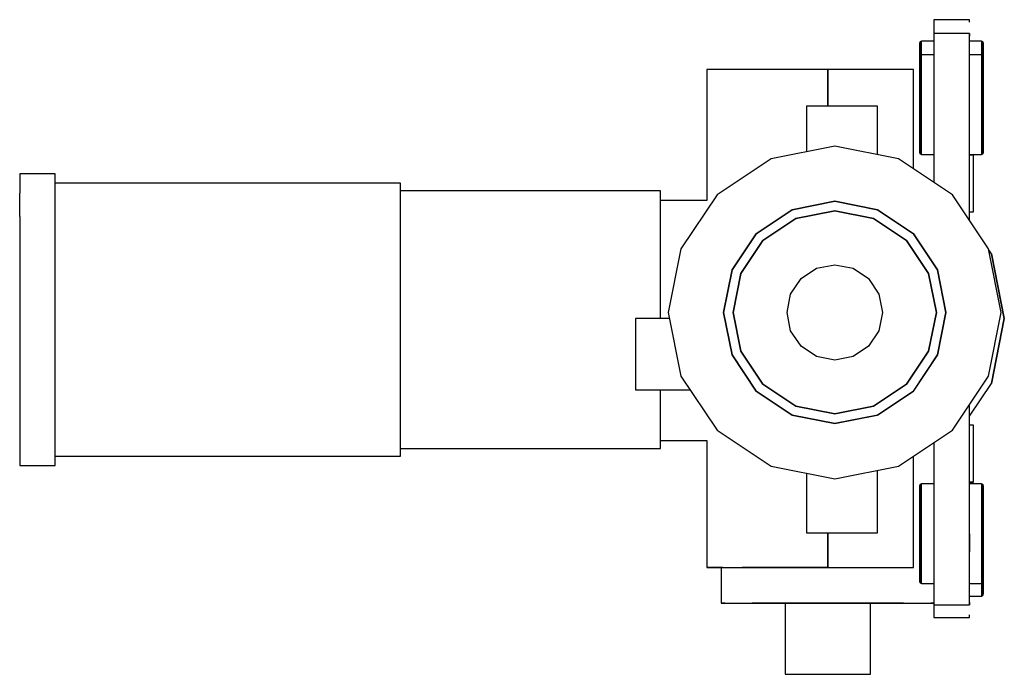
# Model space of a CAD drawing. Extents: x -69 to 69, y -46 to 46.
import ezdxf

# ---------------------------------------------------------------- set-up
doc = ezdxf.new("R2010")
doc.units = 0
doc.header["$MEASUREMENT"] = 0

msp = doc.modelspace()

# ---------------------------------------------------------------- linework, layer by layer
at = {"linetype": 'Continuous'}
for p, q in [((64.247765, 45.99999), (59.247765, 45.99999)), ((59.247765, 45.99999), (59.247765, 45.63999)), ((64.247765, 45.63999), (64.247765, 45.99999)), ((59.247765, 45.63999), (59.247762, 44.03808)), ((57.343965, 42.89708), (57.247785, 42.69119)), ((57.536265, 42.99999), (57.343965, 42.89708)), ((57.343965, 42.64999), (57.343965, 42.89708)), ((59.247765, 42.99999), (57.536265, 42.99999)), ((57.536265, 42.75289), (57.536265, 42.99999)), ((59.247755, 44.03808), (59.247745, 43.67808)), ((59.247745, 43.67808), (59.247745, 42.71808)), ((64.247755, 44.03808), (59.247762, 44.03808)), ((64.247755, 44.03808), (64.247745, 43.67808)), ((64.247745, 43.67808), (64.247755, 44.03808)), ((64.247745, 42.71808), (64.247745, 43.67808)), ((65.959275, 42.99999), (64.247765, 42.99999)), ((65.959275, 42.99999), (65.959275, 42.75289)), ((66.151565, 42.89708), (65.959275, 42.99999)), ((66.151565, 42.89708), (66.151565, 42.64999)), ((66.247755, 42.69119), (66.151565, 42.89708)), ((57.247785, 42.69119), (57.247785, 42.44409)), ((57.247785, 42.44409), (57.247785, 41.78529)), ((57.247785, 41.78529), (57.247785, 40.73529)), ((57.343965, 42.64999), (57.343965, 41.97059)), ((57.343965, 41.97059), (57.343965, 42.64999)), ((57.343965, 41.97059), (57.343965, 40.87939)), ((57.343965, 40.87939), (57.343965, 41.97059)), ((57.536265, 42.05289), (57.536265, 42.75289)), ((57.536265, 40.94119), (57.536265, 42.05289)), ((59.247745, 42.71808), (59.247745, 41.11809)), ((64.247745, 41.11809), (64.247745, 42.71808)), ((65.959275, 42.75289), (65.959275, 42.05289)), ((65.959275, 42.05289), (65.959275, 40.94119)), ((66.151565, 41.97059), (66.151565, 42.64999)), ((66.151565, 42.64999), (66.151565, 41.97059)), ((66.151565, 40.87939), (66.151565, 41.97059)), ((66.151565, 41.97059), (66.151565, 40.87939)), ((66.247755, 42.44409), (66.247755, 42.69119)), ((66.247755, 41.78529), (66.247755, 42.44409)), ((66.247755, 40.73529), (66.247755, 41.78529)), ((57.343945, 40.93517), (57.247765, 40.72928)), ((57.247765, 40.72928), (57.247765, 40.48218)), ((57.247765, 40.48218), (57.247765, 39.82338)), ((57.536245, 41.03807), (57.343945, 40.93517)), ((57.343945, 40.68808), (57.343945, 40.93517)), ((57.343945, 40.68808), (57.343945, 40.00868)), ((57.343945, 40.00868), (57.343945, 40.68808)), ((59.247745, 41.03807), (57.536245, 41.03807)), ((57.536245, 40.79098), (57.536245, 41.03807)), ((57.536245, 40.09098), (57.536245, 40.79098)), ((59.247745, 41.11809), (59.247745, 38.99809)), ((64.247745, 38.99809), (64.247745, 41.11809)), ((65.959255, 41.03807), (64.247757, 41.03807)), ((65.959255, 41.03807), (65.959255, 40.79098)), ((66.151555, 40.93517), (65.959255, 41.03807)), ((65.959255, 40.79098), (65.959255, 40.09098)), ((66.151555, 40.93517), (66.151555, 40.68808)), ((66.247735, 40.72928), (66.151555, 40.93517)), ((66.151555, 40.00868), (66.151555, 40.68808)), ((66.151555, 40.68808), (66.151555, 40.00868)), ((66.247735, 40.48218), (66.247735, 40.72928)), ((66.247735, 39.82338), (66.247735, 40.48218)), ((27.971765, 39.00002), (27.359765, 39.00001)), ((27.359765, 39.00001), (27.359765, 20.60332)), ((29.603755, 39.00002), (27.971765, 39.00002)), ((32.323745, 39.00003), (29.603755, 39.00002)), ((35.927765, 39.00003), (32.323745, 39.00003)), ((40.007765, 39.00003), (35.927765, 39.00003)), ((44.359755, 39.00003), (40.007765, 39.00003)), ((44.359755, 39.00003), (44.359755, 33.84513)), ((44.359755, 39.00003), (44.359755, 33.84513)), ((56.395755, 39.00003), (44.359755, 39.00003)), ((44.359755, 33.84513), (44.359755, 39)), ((56.395755, 25.059183), (56.395755, 39)), ((57.247765, 39.82338), (57.247765, 38.77338)), ((57.247765, 38.77338), (57.247765, 37.37339)), ((57.343945, 40.00868), (57.343945, 38.91748)), ((57.343945, 38.91748), (57.343945, 40.00868)), ((57.343945, 38.91748), (57.343945, 37.47628)), ((57.343945, 37.47628), (57.343945, 38.91748)), ((57.536245, 38.97928), (57.536245, 40.09098)), ((57.536245, 37.51749), (57.536245, 38.97928)), ((59.247745, 38.99809), (59.247745, 36.59808)), ((64.247745, 36.59808), (64.247745, 38.99809)), ((65.959255, 40.09098), (65.959255, 38.97928)), ((65.959255, 38.97928), (65.959255, 37.51749)), ((66.151555, 38.91748), (66.151555, 40.00868)), ((66.151555, 40.00868), (66.151555, 38.91748)), ((66.151555, 37.47628), (66.151555, 38.91748)), ((66.151555, 38.91748), (66.151555, 37.47628)), ((66.247735, 38.77338), (66.247735, 39.82338)), ((66.247735, 37.37339), (66.247735, 38.77338)), ((57.247765, 37.37339), (57.247765, 35.76748)), ((57.343945, 37.47628), (57.343945, 35.80868)), ((57.343945, 35.80868), (57.343945, 37.47628)), ((57.536245, 35.82928), (57.536245, 37.51749)), ((65.959255, 37.51749), (65.959255, 35.82928)), ((66.151555, 35.80868), (66.151555, 37.47628)), ((66.151555, 37.47628), (66.151555, 35.80868)), ((66.247735, 35.76748), (66.247735, 37.37339)), ((59.247745, 36.59808), (59.247745, 34.03809)), ((64.247745, 34.03809), (64.247745, 36.59808)), ((57.247765, 35.76748), (57.247765, 34.03808)), ((57.343945, 35.80868), (57.343945, 34.03808)), ((57.343945, 34.03808), (57.343945, 35.80868)), ((57.536245, 34.03808), (57.536245, 35.82928)), ((65.959255, 35.82928), (65.959255, 34.03808)), ((66.151555, 34.03808), (66.151555, 35.80868)), ((66.151555, 35.80868), (66.151555, 34.03808)), ((66.247735, 34.03808), (66.247735, 35.76748)), ((41.359755, 33.84513), (41.359755, 33.62913)), ((51.359755, 33.84513), (41.359755, 33.84513)), ((41.359755, 33.62913), (41.359755, 33.05313)), ((51.359755, 33.62913), (51.359755, 33.84513)), ((51.359755, 33.05313), (51.359755, 33.62913)), ((57.247765, 34.03808), (57.247765, 32.30868)), ((57.343945, 34.03808), (57.343945, 32.26748)), ((57.343945, 32.26748), (57.343945, 34.03808)), ((57.536245, 32.24688), (57.536245, 34.03808)), ((59.247745, 34.03809), (59.247745, 23.153539)), ((64.247745, 17.850252), (64.247745, 34.03809)), ((65.959255, 34.03808), (65.959255, 32.24688)), ((66.151555, 32.26748), (66.151555, 34.03808)), ((66.151555, 34.03808), (66.151555, 32.26748)), ((66.247735, 32.30868), (66.247735, 34.03808)), ((41.359755, 33.05313), (41.359755, 32.09313)), ((41.359755, 32.09313), (41.359755, 30.82113)), ((51.359755, 32.09313), (51.359755, 33.05313)), ((51.359755, 30.82113), (51.359755, 32.09313)), ((57.247765, 32.30868), (57.247765, 30.70278)), ((57.343945, 32.26748), (57.343945, 30.59989)), ((57.343945, 30.59989), (57.343945, 32.26748)), ((57.536245, 30.55868), (57.536245, 32.24688)), ((65.959255, 32.24688), (65.959255, 30.55868)), ((66.151555, 30.59989), (66.151555, 32.26748)), ((66.151555, 32.26748), (66.151555, 30.59989)), ((66.247735, 30.70278), (66.247735, 32.30868)), ((41.359755, 30.82113), (41.359755, 29.38114)), ((51.359755, 29.38114), (51.359755, 30.82113)), ((57.247765, 30.70278), (57.247765, 29.30278)), ((57.343945, 30.59989), (57.343945, 29.15868)), ((57.343945, 29.15868), (57.343945, 30.59989)), ((57.536245, 29.09689), (57.536245, 30.55868)), ((65.959255, 30.55868), (65.959255, 29.09689)), ((66.151555, 29.15868), (66.151555, 30.59989)), ((66.151555, 30.59989), (66.151555, 29.15868)), ((66.247735, 29.30278), (66.247735, 30.70278)), ((41.359755, 29.38114), (41.359755, 27.84514)), ((51.359755, 27.84514), (51.359755, 29.38114)), ((57.247765, 29.30278), (57.247765, 28.25278)), ((57.343945, 29.15868), (57.343945, 28.06748)), ((57.343945, 28.06748), (57.343945, 29.15868)), ((57.536245, 27.98518), (57.536245, 29.09689)), ((65.959255, 29.09689), (65.959255, 27.98518)), ((66.151555, 28.06748), (66.151555, 29.15868)), ((66.151555, 29.15868), (66.151555, 28.06748)), ((66.247735, 28.25278), (66.247735, 29.30278)), ((45.343105, 28.24482), (36.393955, 26.46473)), ((41.359755, 27.84514), (41.359755, 27.452485)), ((54.292225, 26.46472), (45.343105, 28.24482)), ((51.359755, 27.048028), (51.359755, 27.84514)), ((57.247765, 28.25278), (57.247765, 27.59398)), ((57.343945, 28.06748), (57.343945, 27.38808)), ((57.343945, 27.38808), (57.343945, 28.06748)), ((57.536245, 27.28518), (57.536245, 27.98518)), ((65.959255, 27.98518), (65.959255, 27.28518)), ((66.151555, 27.38808), (66.151555, 28.06748)), ((66.151555, 28.06748), (66.151555, 27.38808)), ((66.247735, 27.59398), (66.247735, 28.25278)), ((36.393955, 26.46473), (28.807235, 21.39545)), ((61.878935, 21.39543), (54.292225, 26.46472)), ((57.247765, 27.59398), (57.247765, 27.34688)), ((57.247765, 27.34688), (57.343945, 27.14098)), ((57.343945, 27.38808), (57.343945, 27.14098)), ((57.343945, 27.14098), (57.343945, 27.38808)), ((57.343945, 27.14098), (57.536245, 27.03808)), ((57.536245, 27.03808), (57.536245, 27.28518)), ((57.536245, 27.03808), (59.247745, 27.03808)), ((64.247745, 27.03808), (65.959255, 27.03808)), ((64.247745, 26.99999), (64.843085, 26.99999)), ((64.843085, 26.99999), (64.247755, 26.99999)), ((64.843085, 18.99998), (64.843085, 26.99999)), ((65.959255, 27.28518), (65.959255, 27.03808)), ((65.959255, 27.03808), (66.151555, 27.14098)), ((66.151555, 27.14098), (66.151555, 27.38808)), ((66.151555, 27.38808), (66.151555, 27.14098)), ((66.151555, 27.14098), (66.247735, 27.34688)), ((66.247735, 27.34688), (66.247735, 27.59398)), ((-69.156935, 24.3476), (-69.156935, 23.64907)), ((-68.769455, 24.3476), (-69.156935, 24.3476)), ((-69.156935, 23.64907), (-69.156935, 21.60111)), ((-64.511515, 24.3476), (-68.769455, 24.3476)), ((-64.156975, 24.3476), (-64.511515, 24.3476)), ((-64.156975, 23.64907), (-64.156975, 24.3476)), ((-64.156975, 21.60111), (-64.156975, 23.64907)), ((-63.717295, 23.0461), (-64.156975, 23.0461)), ((-16.179135, 23.04613), (-63.717295, 23.0461)), ((-15.656975, 23.04613), (-16.179135, 23.04613)), ((-15.656965, 22.39195), (-15.656975, 23.04613)), ((-15.656965, 20.47401), (-15.656965, 22.39195)), ((-69.156925, 18.34328), (-69.156935, 21.60111)), ((-64.156965, 18.34328), (-64.156975, 21.60111)), ((-15.290305, 21.9404), (-15.656975, 21.9404)), ((20.202985, 21.94042), (-15.290305, 21.9404)), ((20.842975, 21.94042), (20.202985, 21.94042)), ((20.842975, 21.32392), (20.842975, 21.94042)), ((20.842975, 19.51644), (20.842975, 21.32392)), ((28.807235, 21.39545), (23.737965, 13.80874)), ((66.948215, 13.80871), (61.878935, 21.39543)), ((-15.656955, 17.42301), (-15.656965, 20.47401)), ((27.359765, 20.60332), (20.842975, 20.60332)), ((20.842975, 16.64116), (20.842975, 19.51644)), ((45.343095, 20.4799), (39.365465, 19.29088)), ((39.365465, 19.29088), (45.343095, 20.4799)), ((51.320705, 19.29087), (45.343095, 20.4799)), ((45.343095, 20.4799), (51.320705, 19.29087)), ((-69.156925, 18.34328), (-69.156925, 14.09758)), ((-64.156965, 14.09759), (-64.156965, 18.34328)), ((39.365465, 19.29088), (34.297865, 15.90483)), ((34.297865, 15.90483), (39.365465, 19.29088)), ((39.881865, 18.04417), (35.252065, 14.95063)), ((35.252065, 14.95063), (39.881865, 18.04417)), ((45.343095, 19.13047), (39.881865, 18.04417)), ((39.881865, 18.04417), (45.343095, 19.13047)), ((50.804305, 18.04416), (45.343095, 19.13047)), ((45.343095, 19.13047), (50.804305, 18.04416)), ((55.434125, 14.95062), (50.804305, 18.04416)), ((50.804305, 18.04416), (55.434125, 14.95062)), ((56.388315, 15.90481), (51.320705, 19.29087)), ((51.320705, 19.29087), (56.388315, 15.90481)), ((64.247745, 18.99998), (64.843085, 18.99998)), ((-15.656955, 13.44687), (-15.656955, 17.42301)), ((20.842975, 12.89403), (20.842975, 16.64116)), ((34.297865, 15.90483), (30.911785, 10.83723)), ((30.911785, 10.83723), (34.297865, 15.90483)), ((56.388315, 15.90481), (59.774365, 10.83721)), ((59.774365, 10.83721), (56.395755, 15.893675)), ((-69.156925, 14.09758), (-69.156915, 9.15337)), ((-64.156965, 9.15337), (-64.156965, 14.09759)), ((35.252065, 14.95063), (32.158505, 10.32083)), ((32.158505, 10.32083), (35.252065, 14.95063)), ((58.527655, 10.32081), (55.434125, 14.95062)), ((55.434125, 14.95062), (58.527655, 10.32081)), ((-15.656955, 8.81655), (-15.656955, 13.44687)), ((20.842975, 8.53039), (20.842975, 12.89403)), ((23.737965, 13.80874), (21.957865, 4.85961)), ((68.728315, 4.85958), (66.948215, 13.80871)), ((67.345465, 13.10673), (66.978648, 13.655714)), ((69.156925, 3.99996), (67.345465, 13.10673)), ((67.345465, 13.10673), (69.156925, 3.99996)), ((42.775505, 11.05829), (45.343085, 11.56902)), ((45.343085, 11.56902), (47.910655, 11.05829)), ((30.911785, 10.83723), (29.722775, 4.8596)), ((29.722775, 4.8596), (30.911785, 10.83723)), ((32.158505, 10.32083), (31.072205, 4.8596)), ((31.072205, 4.8596), (32.158505, 10.32083)), ((40.598815, 9.60387), (42.775505, 11.05829)), ((47.910655, 11.05829), (50.087365, 9.60386)), ((59.613955, 4.85958), (58.527655, 10.32081)), ((58.527655, 10.32081), (59.613955, 4.85958)), ((60.963385, 4.85958), (59.774365, 10.83721)), ((59.774365, 10.83721), (60.963385, 4.85958)), ((-69.156915, 9.15337), (-69.156915, 3.84758)), ((-64.156945, 3.84759), (-64.156965, 9.15337)), ((-15.656945, 3.84762), (-15.656955, 8.81655)), ((20.842975, 4.000003), (20.842975, 8.53039)), ((39.144385, 7.42718), (40.598815, 9.60387)), ((50.087365, 9.60386), (51.541785, 7.42717)), ((38.633655, 4.8596), (39.144385, 7.42718)), ((51.541785, 7.42717), (52.052495, 4.85959)), ((21.957865, 4.85961), (23.737945, -4.08953)), ((29.722775, 4.8596), (30.911795, -1.11803)), ((30.911795, -1.11803), (29.722775, 4.8596)), ((31.072205, 4.8596), (32.158505, -0.60163)), ((32.158505, -0.60163), (31.072205, 4.8596)), ((39.144385, 2.29201), (38.633655, 4.8596)), ((52.052495, 4.85959), (51.541785, 2.292)), ((58.527655, -0.60165), (59.613955, 4.85958)), ((59.613955, 4.85958), (58.527655, -0.60165)), ((59.774365, -1.11805), (60.963385, 4.85958)), ((60.963385, 4.85958), (59.774365, -1.11805)), ((66.948195, -4.08956), (68.728315, 4.85958)), ((-69.156915, 3.84758), (-69.156915, -1.45821)), ((-64.156945, -1.45821), (-64.156945, 3.84759)), ((-15.656945, -1.12132), (-15.656945, 3.84762)), ((17.359765, 4.0001), (17.359765, -5.9999)), ((22.128831, 4.0001), (17.359765, 4.0001)), ((67.345445, -5.10682), (69.156925, 3.99996)), ((69.156925, 3.99996), (67.345445, -5.10682)), ((40.598815, 0.11532), (39.144385, 2.29201)), ((51.541785, 2.292), (50.087365, 0.11531)), ((42.775505, -1.33911), (40.598815, 0.11532)), ((50.087365, 0.11531), (47.910655, -1.33911)), ((-15.656945, -5.75163), (-15.656945, -1.12132)), ((30.911795, -1.11803), (34.297845, -6.18563)), ((34.297845, -6.18563), (30.911795, -1.11803)), ((32.158505, -0.60163), (35.252045, -5.23144)), ((35.252045, -5.23144), (32.158505, -0.60163)), ((45.343065, -1.84983), (42.775505, -1.33911)), ((47.910655, -1.33911), (45.359765, -1.846508)), ((55.434105, -5.23145), (58.527655, -0.60165)), ((58.527655, -0.60165), (55.434105, -5.23145)), ((56.388305, -6.18564), (59.774365, -1.11805)), ((59.774365, -1.11805), (56.395755, -6.17449)), ((-69.156915, -1.45821), (-69.156905, -6.40241)), ((-64.156945, -6.40241), (-64.156945, -1.45821)), ((23.737945, -4.08953), (28.807215, -11.67625)), ((61.878915, -11.67627), (66.948195, -4.08956)), ((35.252045, -5.23144), (39.881845, -8.32498)), ((39.881845, -8.32498), (35.252045, -5.23144)), ((50.804285, -8.32499), (55.434105, -5.23145)), ((55.434105, -5.23145), (50.804285, -8.32499)), ((64.247745, -9.742864), (67.345445, -5.10682)), ((-69.156905, -6.40241), (-69.156905, -10.64811)), ((-64.156955, -10.6481), (-64.156945, -6.40241)), ((-15.656945, -9.72777), (-15.656945, -5.75163)), ((17.359765, -5.9999), (25.01441, -5.9999)), ((20.842985, -8.94588), (20.842985, -5.9999)), ((34.297845, -6.18563), (39.365445, -9.57169)), ((39.365445, -9.57169), (34.297845, -6.18563)), ((51.320695, -9.5717), (56.388305, -6.18564)), ((56.388305, -6.18564), (51.320695, -9.5717)), ((64.247745, -26.24004), (64.247745, -8.131067)), ((20.842985, -11.82116), (20.842985, -8.94588)), ((39.365445, -9.57169), (45.343065, -10.76072)), ((45.343065, -10.76072), (39.365445, -9.57169)), ((39.881845, -8.32498), (45.343065, -9.41129)), ((45.343065, -9.41129), (39.881845, -8.32498)), ((45.343065, -9.41129), (50.804285, -8.32499)), ((50.804285, -8.32499), (45.343065, -9.41129)), ((51.320695, -9.5717), (45.343065, -10.76072)), ((45.343065, -10.76072), (51.281505, -9.579495)), ((-69.156905, -10.64811), (-69.156905, -13.90594)), ((-64.156955, -13.90593), (-64.156955, -10.6481)), ((-15.656945, -12.77877), (-15.656945, -9.72777)), ((64.843085, -11.00002), (64.247755, -11.00002)), ((64.843085, -19.00002), (64.843085, -11.00002)), ((20.842985, -13.62863), (20.842985, -11.82116)), ((28.807215, -11.67625), (36.393925, -16.74553)), ((54.292205, -16.74555), (61.878915, -11.67627)), ((-15.656945, -14.69671), (-15.656945, -12.77877)), ((20.842985, -13.12003), (27.359765, -13.12003)), ((20.842985, -14.24512), (20.842985, -13.62863)), ((27.359765, -13.12003), (27.359765, -30.99999)), ((59.247745, -13.434362), (59.247745, -26.24004)), ((-69.156905, -13.90594), (-69.156905, -15.95389)), ((-64.156955, -15.95389), (-64.156955, -13.90593)), ((-15.656945, -14.24515), (-15.290285, -14.24515)), ((-15.656945, -15.35088), (-15.656945, -14.69671)), ((-15.290285, -14.24515), (20.203005, -14.24512)), ((20.203005, -14.24512), (20.842985, -14.24512)), ((-69.156905, -15.95389), (-69.156905, -16.65241)), ((-64.156955, -15.35091), (-63.717275, -15.35091)), ((-64.156955, -16.65241), (-64.156955, -15.95389)), ((-63.717275, -15.35091), (-16.179115, -15.35088)), ((-16.179115, -15.35088), (-15.656945, -15.35088)), ((56.395755, -30.99997), (56.395755, -15.340002)), ((-69.156905, -16.65241), (-68.769435, -16.65241)), ((-68.769435, -16.65241), (-64.511475, -16.65241)), ((-64.511475, -16.65241), (-64.156955, -16.65241)), ((36.393925, -16.74553), (45.343065, -18.52563)), ((41.359755, -17.733298), (41.359755, -18.56652)), ((45.343065, -18.52563), (54.292205, -16.74555)), ((51.359755, -18.56652), (51.359755, -17.328846)), ((41.359755, -18.56652), (41.359755, -20.10252)), ((51.359755, -20.10252), (51.359755, -18.603721)), ((57.343945, -19.34295), (57.247765, -19.54885)), ((57.536245, -19.24005), (57.343945, -19.34295)), ((57.343945, -19.34295), (57.343945, -19.59004)), ((57.343945, -19.59004), (57.343945, -19.34295)), ((59.247745, -19.24005), (57.536245, -19.24005)), ((57.536245, -19.48714), (57.536245, -19.24005)), ((64.247745, -19.00002), (64.843085, -19.00002)), ((64.843085, -19.00002), (64.247755, -19.00002)), ((65.959255, -19.24005), (64.247755, -19.24005)), ((66.151555, -19.34295), (65.959255, -19.24005)), ((65.959255, -19.24005), (65.959255, -19.48714)), ((66.151555, -19.59004), (66.151555, -19.34295)), ((66.247735, -19.54885), (66.151555, -19.34295)), ((66.151555, -19.34295), (66.151555, -19.59004)), ((41.359755, -20.10252), (41.359755, -21.63852)), ((51.359755, -21.63852), (51.359755, -20.10252)), ((57.247765, -19.54885), (57.247765, -19.79594)), ((57.247765, -19.79594), (57.247765, -20.45474)), ((57.247765, -20.45474), (57.247765, -21.50474)), ((57.343945, -19.59004), (57.343945, -20.26944)), ((57.343945, -20.26944), (57.343945, -19.59004)), ((57.343945, -20.26944), (57.343945, -21.36064)), ((57.343945, -21.36064), (57.343945, -20.26944)), ((57.536245, -20.18714), (57.536245, -19.48714)), ((57.536245, -21.29884), (57.536245, -20.18714)), ((65.959255, -19.48714), (65.959255, -20.18714)), ((65.959255, -20.18714), (65.959255, -21.29884)), ((66.151555, -20.26944), (66.151555, -19.59004)), ((66.151555, -19.59004), (66.151555, -20.26944)), ((66.151555, -21.36064), (66.151555, -20.26944)), ((66.151555, -20.26944), (66.151555, -21.36064)), ((66.247735, -19.79594), (66.247735, -19.54885)), ((66.247735, -20.45474), (66.247735, -19.79594)), ((66.247735, -21.50474), (66.247735, -20.45474)), ((41.359755, -21.63852), (41.359755, -23.07852)), ((51.359755, -23.07852), (51.359755, -21.63852)), ((57.247765, -21.50474), (57.247765, -22.90474)), ((57.343945, -21.36064), (57.343945, -22.80184)), ((57.343945, -22.80184), (57.343945, -21.36064)), ((57.536245, -22.76064), (57.536245, -21.29884)), ((65.959255, -21.29884), (65.959255, -22.76064)), ((66.151555, -22.80184), (66.151555, -21.36064)), ((66.151555, -21.36064), (66.151555, -22.80184)), ((66.247735, -22.90474), (66.247735, -21.50474)), ((41.359755, -23.07852), (41.359755, -24.35052)), ((51.359755, -24.35052), (51.359755, -23.07852)), ((57.247765, -22.90474), (57.247765, -24.51064)), ((57.343945, -22.80184), (57.343945, -24.46944)), ((57.343945, -24.46944), (57.343945, -22.80184)), ((57.536245, -24.44884), (57.536245, -22.76064)), ((65.959255, -22.76064), (65.959255, -24.44884)), ((66.151555, -24.46944), (66.151555, -22.80184)), ((66.151555, -22.80184), (66.151555, -24.46944)), ((66.247735, -24.51064), (66.247735, -22.90474)), ((41.359755, -24.35052), (41.359755, -25.31052)), ((51.359755, -25.31052), (51.359755, -24.35052)), ((57.247765, -24.51064), (57.247765, -26.24004)), ((57.343945, -24.46944), (57.343945, -26.24004)), ((57.343945, -26.24004), (57.343945, -24.46944)), ((57.536245, -26.24004), (57.536245, -24.44884)), ((65.959255, -24.44884), (65.959255, -26.24004)), ((66.151555, -26.24004), (66.151555, -24.46944)), ((66.151555, -24.46944), (66.151555, -26.24004)), ((66.247735, -26.24004), (66.247735, -24.51064)), ((41.359755, -25.31052), (41.359755, -25.88652)), ((41.359755, -25.88652), (41.359755, -26.10253)), ((41.359755, -26.10253), (51.359755, -26.10253)), ((44.359755, -30.99997), (44.359755, -26.10253)), ((44.359755, -26.10253), (44.359755, -30.99997)), ((44.359755, -26.10253), (44.359755, -30.99997)), ((51.359755, -25.88652), (51.359755, -25.31052)), ((51.359755, -26.10253), (51.359755, -25.88652)), ((57.247765, -26.24004), (57.247765, -27.96945)), ((57.343945, -26.24004), (57.343945, -28.01063)), ((57.343945, -28.01063), (57.343945, -26.24004)), ((57.536245, -28.03122), (57.536245, -26.24004)), ((59.247745, -26.24004), (59.247745, -28.80004)), ((64.247745, -26.24004), (64.247745, -28.80004)), ((64.247745, -28.80004), (64.247745, -26.24004)), ((65.959255, -26.24004), (65.959255, -28.03122)), ((66.151555, -28.01063), (66.151555, -26.24004)), ((66.151555, -26.24004), (66.151555, -28.01063)), ((66.247735, -27.96945), (66.247735, -26.24004)), ((66.247755, -28.00001), (66.247755, -26.27061)), ((57.247765, -27.96945), (57.247765, -29.57533)), ((57.343945, -28.01063), (57.343945, -29.67828)), ((57.343945, -29.67828), (57.343945, -28.01063)), ((57.536245, -29.71945), (57.536245, -28.03122)), ((59.247745, -28.80004), (59.247745, -31.20004)), ((64.247745, -31.20004), (64.247745, -28.80004)), ((65.959255, -28.03122), (65.959255, -29.71945)), ((66.151555, -29.67828), (66.151555, -28.01063)), ((66.151555, -28.01063), (66.151555, -29.67828)), ((66.247735, -29.57533), (66.247735, -27.96945)), ((57.247765, -29.57533), (57.247765, -30.97533)), ((57.343945, -29.67828), (57.343945, -31.11945)), ((57.343945, -31.11945), (57.343945, -29.67828)), ((57.536245, -31.18122), (57.536245, -29.71945)), ((65.959255, -29.71945), (65.959255, -31.18122)), ((66.151555, -31.11945), (66.151555, -29.67828)), ((66.151555, -29.67828), (66.151555, -31.11945)), ((66.247735, -30.97533), (66.247735, -29.57533)), ((27.971765, -30.99998), (27.359765, -30.99999)), ((27.359765, -30.99999), (27.971765, -30.99998)), ((29.603755, -30.99998), (27.971765, -30.99998)), ((27.971765, -30.99998), (29.603755, -30.99998)), ((29.359755, -30.99999), (29.359755, -35.99999)), ((29.603755, -30.99998), (32.323745, -30.99998)), ((35.927765, -30.99997), (32.323745, -30.99998)), ((32.323745, -30.99998), (35.927765, -30.99997)), ((40.007765, -30.99997), (35.927765, -30.99997)), ((35.927765, -30.99997), (40.007765, -30.99997)), ((44.359755, -30.99997), (40.007765, -30.99997)), ((40.007765, -30.99997), (44.359755, -30.99997)), ((44.359755, -30.99997), (56.395745, -30.99997)), ((57.247765, -30.97533), (57.247765, -32.02533)), ((57.343945, -31.11945), (57.343945, -32.21064)), ((57.343945, -32.21064), (57.343945, -31.11945)), ((57.536245, -32.29299), (57.536245, -31.18122)), ((59.247745, -31.20004), (59.247745, -33.32004)), ((64.247745, -33.32004), (64.247745, -31.20004)), ((65.959255, -31.18122), (65.959255, -32.29299)), ((66.151555, -32.21064), (66.151555, -31.11945)), ((66.151555, -31.11945), (66.151555, -32.21064)), ((66.247735, -32.02533), (66.247735, -30.97533)), ((57.247765, -32.02533), (57.247765, -32.68416)), ((57.247765, -32.68416), (57.247765, -32.93123)), ((57.247765, -32.93123), (57.343945, -33.13711)), ((57.343945, -32.21064), (57.343945, -32.89005)), ((57.343945, -32.89005), (57.343945, -32.21064)), ((57.343945, -33.13711), (57.343945, -32.89005)), ((57.343945, -33.13711), (57.536245, -33.24005)), ((57.536245, -32.99298), (57.536245, -32.29299)), ((57.536245, -33.24005), (57.536245, -32.99298)), ((65.959255, -32.29299), (65.959255, -32.99298)), ((65.959255, -32.99298), (65.959255, -33.24005)), ((65.959255, -33.24005), (66.151555, -33.13711)), ((65.959275, -32.94119), (65.959275, -34.05295)), ((66.151555, -32.89005), (66.151555, -32.21064)), ((66.151555, -32.21064), (66.151555, -32.89005)), ((66.151555, -32.89005), (66.151555, -33.13711)), ((66.151555, -33.13711), (66.247735, -32.93123)), ((66.151565, -33.9706), (66.151565, -32.87942)), ((66.151565, -32.87942), (66.151565, -33.9706)), ((66.247735, -32.68416), (66.247735, -32.02533)), ((66.247735, -32.93123), (66.247735, -32.68416)), ((66.247755, -33.7853), (66.247755, -32.7353)), ((57.536245, -33.24005), (59.247745, -33.24005)), ((59.247745, -33.32004), (59.247745, -34.92004)), ((64.247745, -33.24005), (65.959255, -33.24005)), ((64.247745, -34.92004), (64.247745, -33.32004)), ((65.959275, -34.05295), (65.959275, -34.75295)), ((66.151565, -34.65001), (66.151565, -33.9706)), ((66.151565, -33.9706), (66.151565, -34.65001)), ((66.247755, -34.44413), (66.247755, -33.7853)), ((66.247755, -34.69119), (66.247755, -34.44413)), ((59.247745, -34.92004), (59.247745, -35.88004)), ((59.247745, -35.88004), (59.247755, -36.24005)), ((64.247745, -35.88004), (64.247745, -34.92004)), ((64.247745, -35.88004), (64.247755, -36.24005)), ((64.247755, -36.24005), (64.247745, -35.88004)), ((64.247765, -35.00001), (65.959275, -35.00001)), ((65.959275, -34.75295), (65.959275, -35.00001)), ((65.959275, -35.00001), (66.151565, -34.89707)), ((66.151565, -34.65001), (66.151565, -34.89707)), ((66.151565, -34.89707), (66.247755, -34.69119)), ((29.359755, -35.99999), (29.899755, -35.99998)), ((29.899755, -35.99998), (29.359755, -35.99999)), ((29.899755, -35.99998), (31.339755, -35.99998)), ((31.339755, -35.99998), (33.739745, -35.99998)), ((33.739745, -35.99998), (36.919755, -35.99997)), ((36.919755, -35.99997), (33.739745, -35.99998)), ((36.919755, -35.99997), (40.519765, -35.99997)), ((40.519765, -35.99997), (36.919755, -35.99997)), ((38.359755, -35.99998), (38.359755, -45.99998)), ((40.519765, -35.99997), (44.359755, -35.99997)), ((44.359755, -35.99997), (40.519765, -35.99997)), ((44.359755, -35.99997), (48.199755, -35.99997)), ((48.199755, -35.99997), (44.359755, -35.99997)), ((48.199755, -35.99997), (51.799765, -35.99997)), ((51.799765, -35.99997), (48.199755, -35.99997)), ((50.359765, -45.99998), (50.359765, -35.999996)), ((51.799765, -35.99997), (54.979765, -35.99998)), ((54.979765, -35.99998), (51.799765, -35.99997)), ((54.979765, -35.99998), (57.379755, -35.99998)), ((57.379755, -35.99998), (58.819755, -35.99998)), ((58.819755, -35.99998), (59.359755, -35.99999)), ((59.359755, -35.99999), (58.819755, -35.99998)), ((59.247755, -36.24005), (64.247755, -36.24005)), ((59.247763, -36.24005), (59.247765, -37.64001)), ((59.247765, -37.64001), (59.247765, -38.00001)), ((59.247765, -38.00001), (64.247765, -38.00001)), ((64.247765, -38.00001), (64.247765, -37.64001)), ((38.359755, -45.99998), (50.359765, -45.99998))]:
    msp.add_line(p, q, dxfattribs=at)

doc.saveas('drawing.dxf')
